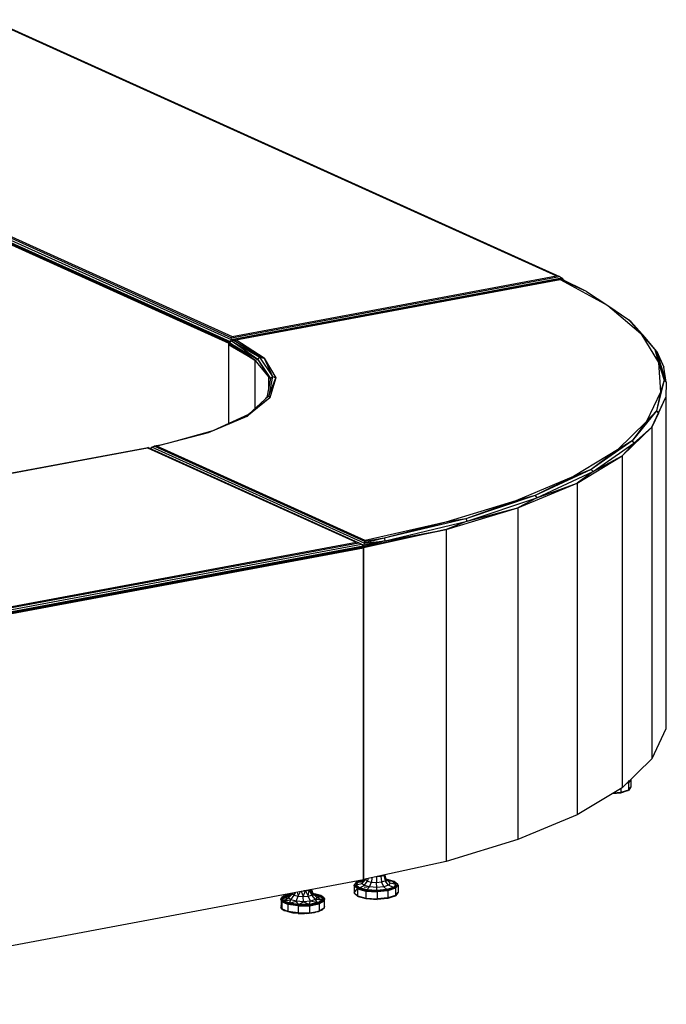
# Model space of a CAD drawing. Extents: x -289 to -24, y -71 to 58.
# Drawn here: x -53 to -24, y -36 to 9 of the extents above; entities that cross this region are included whole.
import ezdxf

# ---------------------------------------------------------------- set-up
doc = ezdxf.new("R2010")
doc.units = 0
doc.header["$LTSCALE"] = 96
doc.header["$MEASUREMENT"] = 0
doc.layers.add('MAIN_SYMBOL', color=7, linetype='Continuous')

# ---------------------------------------------------------------- blocks, each defined once
blk = doc.blocks.new('SYM001')
at = {"layer": 'MAIN_SYMBOL', "color": 40, "linetype": 'Continuous'}
for p, q in [((85.525, -4.013, 87.866), (111.222, -15.63, 126.089)), ((85.554, -3.993, 87.733), (111.354, -15.656, 126.111)), ((70.462, -6.983, 96.779), (96.349, -18.687, 135.287)), ((70.468, -6.937, 96.795), (96.374, -18.649, 135.329)), ((70.488, -6.894, 96.812), (96.415, -18.615, 135.378)), ((70.563, -6.821, 96.851), (96.45, -18.524, 135.359)), ((70.675, -6.776, 96.89), (96.475, -18.439, 135.268)), ((70.807, -6.766, 96.923), (96.504, -18.383, 135.147)), ((96.504, -18.383, 135.147), (111.222, -15.63, 126.089)), ((111.354, -15.656, 126.111), (111.222, -15.63, 126.089)), ((96.45, -18.524, 135.359), (111.466, -15.715, 126.118)), ((96.475, -18.439, 135.268), (111.354, -15.656, 126.111)), ((96.559, -18.548, 135.641), (111.419, -15.768, 126.496)), ((96.674, -18.541, 135.671), (111.394, -15.788, 126.612)), ((111.354, -15.656, 126.111), (111.466, -15.715, 126.118)), ((111.394, -15.788, 126.612), (111.419, -15.768, 126.496)), ((112.583, -16.343, 128.32), (111.394, -15.788, 126.612)), ((111.394, -15.788, 126.612), (113.549, -16.976, 130.52)), ((112.583, -16.343, 128.32), (111.419, -15.768, 126.496)), ((111.466, -15.715, 126.118), (111.541, -15.798, 126.11)), ((111.496, -15.806, 126.138), (111.541, -15.798, 126.11)), ((111.541, -15.798, 126.11), (111.557, -15.837, 126.102)), ((112.583, -16.343, 128.32), (113.549, -16.976, 130.52)), ((113.549, -16.976, 130.52), (114.502, -17.625, 132.538)), ((113.549, -16.976, 130.52), (115.046, -18.247, 134.7)), ((114.502, -17.625, 132.538), (115.046, -18.247, 134.7)), ((114.502, -17.625, 132.538), (115.689, -18.979, 136.996)), ((114.502, -17.625, 132.538), (114.588, -17.703, 132.483)), ((114.588, -17.703, 132.483), (114.548, -17.676, 132.394)), ((115.779, -19.062, 136.955), (114.588, -17.703, 132.483)), ((114.588, -17.703, 132.483), (115.25, -18.425, 134.428)), ((115.046, -18.247, 134.7), (115.689, -18.979, 136.996)), ((115.046, -18.247, 134.7), (115.848, -19.569, 139.052)), ((96.34, -18.704, 135.544), (96.331, -18.758, 135.525)), ((97.522, -19.459, 137.829), (96.331, -18.758, 135.525)), ((96.331, -18.758, 135.525), (96.331, -22.343, 134.435)), ((96.34, -18.704, 135.544), (96.366, -18.655, 135.564)), ((96.34, -18.704, 135.544), (97.522, -19.459, 137.829)), ((96.366, -18.655, 135.564), (96.451, -18.585, 135.605)), ((97.522, -19.459, 137.829), (96.366, -18.655, 135.564)), ((96.366, -18.655, 135.564), (97.66, -19.425, 138.148)), ((96.439, -18.595, 135.393), (96.45, -18.524, 135.359)), ((96.45, -18.524, 135.359), (96.475, -18.439, 135.268)), ((96.451, -18.585, 135.605), (96.559, -18.548, 135.641)), ((97.66, -19.425, 138.148), (96.451, -18.585, 135.605)), ((96.451, -18.585, 135.605), (97.747, -19.329, 138.147)), ((96.475, -18.439, 135.268), (96.504, -18.383, 135.147)), ((96.559, -18.548, 135.641), (96.674, -18.541, 135.671)), ((97.747, -19.329, 138.147), (96.559, -18.548, 135.641)), ((96.559, -18.548, 135.641), (97.955, -19.367, 138.388)), ((97.955, -19.367, 138.388), (96.674, -18.541, 135.671)), ((115.779, -19.062, 136.955), (115.25, -18.425, 134.428)), ((115.689, -18.979, 136.996), (115.848, -19.569, 139.052)), ((115.689, -18.979, 136.996), (116.112, -20.372, 141.578)), ((115.689, -18.979, 136.996), (115.779, -19.062, 136.955)), ((116.204, -20.459, 141.551), (115.779, -19.062, 136.955)), ((115.779, -19.062, 136.955), (116.087, -19.772, 138.86)), ((97.522, -19.459, 137.829), (97.66, -19.425, 138.148)), ((97.522, -19.459, 137.829), (98.148, -20.219, 140.33)), ((97.522, -19.459, 137.829), (97.522, -21.663, 137.159)), ((97.66, -19.425, 138.148), (97.747, -19.329, 138.147)), ((97.66, -19.425, 138.148), (98.148, -20.219, 140.33)), ((97.66, -19.425, 138.148), (98.243, -20.286, 140.979)), ((97.747, -19.329, 138.147), (97.955, -19.367, 138.388)), ((97.747, -19.329, 138.147), (98.334, -20.196, 141)), ((97.955, -19.367, 138.388), (98.334, -20.196, 141)), ((97.955, -19.367, 138.388), (98.478, -20.26, 141.326)), ((115.848, -19.569, 139.052), (116.112, -20.372, 141.578)), ((115.848, -19.569, 139.052), (115.938, -20.912, 143.47)), ((116.204, -20.459, 141.551), (116.087, -19.772, 138.86)), ((98.243, -20.286, 140.979), (98.072, -21.161, 143.859)), ((98.148, -20.219, 140.33), (98.243, -20.286, 140.979)), ((98.148, -20.219, 140.33), (98.165, -20.686, 141.868)), ((98.148, -20.219, 140.33), (98.148, -20.773, 140.161)), ((98.334, -20.196, 141), (98.162, -21.079, 143.903)), ((98.162, -21.079, 143.903), (98.478, -20.26, 141.326)), ((98.478, -20.26, 141.326), (98.209, -21.163, 144.296)), ((98.243, -20.286, 140.979), (98.334, -20.196, 141)), ((98.334, -20.196, 141), (98.478, -20.26, 141.326)), ((116.112, -20.372, 141.578), (115.762, -21.766, 146.166)), ((116.112, -20.372, 141.578), (115.938, -20.912, 143.47)), ((116.112, -20.372, 141.578), (116.204, -20.459, 141.551)), ((116.204, -20.459, 141.551), (116.19, -21.141, 143.363)), ((98.176, -21, 142.901), (98.176, -21.042, 142.888)), ((115.938, -20.912, 143.47), (115.311, -22.242, 147.848)), ((115.938, -20.912, 143.47), (115.762, -21.766, 146.166)), ((98.209, -21.163, 144.296), (97.167, -22.016, 147.104)), ((98.162, -21.079, 143.903), (97.241, -21.921, 146.674)), ((98.209, -21.163, 144.296), (97.241, -21.921, 146.674)), ((98.023, -21.206, 143.578), (98.078, -21.132, 143.335)), ((98.162, -21.079, 143.903), (98.209, -21.163, 144.296)), ((115.555, -22.497, 147.826), (116.19, -21.141, 143.363)), ((115.853, -21.858, 146.153), (116.19, -21.141, 143.363)), ((116.19, -21.141, 143.363), (116.19, -36.21, 138.783)), ((115.762, -21.766, 146.166), (114.648, -23.126, 150.641)), ((115.762, -21.766, 146.166), (115.311, -22.242, 147.848)), ((115.853, -21.858, 146.153), (115.555, -22.497, 147.826)), ((115.762, -21.766, 146.166), (115.853, -21.858, 146.153)), ((97.167, -22.016, 147.104), (95.417, -22.766, 149.57)), ((97.241, -21.921, 146.674), (95.628, -22.67, 149.139)), ((97.167, -22.016, 147.104), (95.628, -22.67, 149.139)), ((97.158, -21.997, 146.611), (97.247, -21.951, 146.372)), ((97.241, -21.921, 146.674), (97.167, -22.016, 147.104)), ((115.311, -22.242, 147.848), (113.984, -23.529, 152.081)), ((115.311, -22.242, 147.848), (114.648, -23.126, 150.641)), ((95.417, -22.766, 149.57), (93.074, -23.363, 151.535)), ((95.628, -22.67, 149.139), (93.665, -23.212, 150.924)), ((95.628, -22.67, 149.139), (95.417, -22.766, 149.57)), ((114.198, -23.808, 152.139), (115.555, -22.497, 147.826)), ((114.735, -23.222, 150.641), (115.555, -22.497, 147.826)), ((115.555, -22.497, 147.826), (115.555, -37.567, 143.246)), ((114.648, -23.126, 150.641), (112.798, -24.417, 154.887)), ((112.879, -24.516, 154.9), (114.735, -23.222, 150.641)), ((114.648, -23.126, 150.641), (113.984, -23.529, 152.081)), ((114.735, -23.222, 150.641), (114.198, -23.808, 152.139)), ((114.648, -23.126, 150.641), (114.735, -23.222, 150.641)), ((62.665, -29.037, 170.136), (92.683, -23.422, 151.662)), ((62.798, -29.027, 170.169), (92.655, -23.442, 151.794)), ((92.683, -23.422, 151.662), (92.655, -23.442, 151.794)), ((92.655, -23.442, 151.794), (102.122, -27.722, 165.876)), ((92.683, -23.422, 151.662), (102.254, -27.749, 165.898)), ((92.78, -23.466, 151.439), (92.85, -23.407, 151.472)), ((92.85, -23.407, 151.472), (92.958, -23.37, 151.507)), ((102.494, -27.766, 165.816), (92.85, -23.407, 151.472)), ((93.337, -23.296, 151.211), (92.958, -23.37, 151.507)), ((92.958, -23.37, 151.507), (93.074, -23.363, 151.535)), ((102.517, -27.691, 165.725), (92.958, -23.37, 151.507)), ((102.542, -27.643, 165.618), (93.074, -23.363, 151.535)), ((113.984, -23.529, 152.081), (111.988, -24.74, 156.066)), ((113.984, -23.529, 152.081), (112.798, -24.417, 154.887)), ((112.153, -25.041, 156.196), (114.198, -23.808, 152.139)), ((112.879, -24.516, 154.9), (114.198, -23.808, 152.139)), ((114.198, -23.808, 152.139), (114.198, -38.877, 147.559)), ((112.798, -24.417, 154.887), (110.259, -25.604, 158.794)), ((110.333, -25.707, 158.819), (112.879, -24.516, 154.9)), ((112.798, -24.417, 154.887), (111.988, -24.74, 156.066)), ((112.879, -24.516, 154.9), (112.153, -25.041, 156.196)), ((112.798, -24.417, 154.887), (112.879, -24.516, 154.9)), ((111.988, -24.74, 156.066), (109.371, -25.847, 159.707)), ((109.47, -26.166, 159.897), (112.153, -25.041, 156.196)), ((111.988, -24.74, 156.066), (110.259, -25.604, 158.794)), ((110.333, -25.707, 158.819), (112.153, -25.041, 156.196)), ((112.153, -25.041, 156.196), (112.153, -40.11, 151.616)), ((109.371, -25.847, 159.707), (106.197, -26.822, 162.917)), ((110.259, -25.604, 158.794), (107.099, -26.658, 162.26)), ((109.371, -25.847, 159.707), (107.099, -26.658, 162.26)), ((107.163, -26.764, 162.296), (110.333, -25.707, 158.819)), ((110.259, -25.604, 158.794), (109.371, -25.847, 159.707)), ((110.333, -25.707, 158.819), (109.47, -26.166, 159.897)), ((110.259, -25.604, 158.794), (110.333, -25.707, 158.819)), ((106.215, -27.154, 163.151), (109.47, -26.166, 159.897)), ((107.163, -26.764, 162.296), (109.47, -26.166, 159.897)), ((109.47, -26.166, 159.897), (109.47, -41.235, 155.317)), ((106.197, -26.822, 162.917), (102.542, -27.643, 165.618)), ((107.099, -26.658, 162.26), (103.398, -27.55, 165.197)), ((106.197, -26.822, 162.917), (103.398, -27.55, 165.197)), ((103.451, -27.659, 165.242), (107.163, -26.764, 162.296)), ((107.099, -26.658, 162.26), (106.197, -26.822, 162.917)), ((107.163, -26.764, 162.296), (106.215, -27.154, 163.151)), ((107.099, -26.658, 162.26), (107.163, -26.764, 162.296)), ((106.215, -27.154, 163.151), (102.467, -27.983, 165.877)), ((102.47, -27.925, 165.885), (106.215, -27.154, 163.151)), ((103.451, -27.659, 165.242), (106.215, -27.154, 163.151)), ((106.215, -27.154, 163.151), (106.215, -42.224, 158.571)), ((72.265, -33.307, 184.251), (102.122, -27.722, 165.876)), ((102.254, -27.749, 165.898), (102.122, -27.722, 165.876)), ((103.451, -27.659, 165.242), (102.47, -27.925, 165.885)), ((103.451, -27.659, 165.242), (102.475, -27.867, 165.875)), ((103.398, -27.55, 165.197), (102.494, -27.766, 165.816)), ((102.494, -27.766, 165.816), (103.451, -27.659, 165.242)), ((102.517, -27.691, 165.725), (102.494, -27.766, 165.816)), ((103.398, -27.55, 165.197), (102.517, -27.691, 165.725)), ((102.542, -27.643, 165.618), (102.517, -27.691, 165.725)), ((103.398, -27.55, 165.197), (103.451, -27.659, 165.242)), ((72.19, -33.646, 184.509), (102.467, -27.983, 165.875)), ((72.191, -33.598, 184.517), (102.46, -27.936, 165.888)), ((72.195, -33.547, 184.512), (102.441, -27.89, 165.898)), ((72.212, -33.448, 184.464), (102.366, -27.808, 165.906)), ((72.236, -33.363, 184.372), (102.254, -27.749, 165.898)), ((102.254, -27.749, 165.898), (102.366, -27.808, 165.906)), ((102.366, -27.808, 165.906), (102.441, -27.89, 165.898)), ((102.475, -27.867, 165.875), (102.381, -27.824, 165.735)), ((102.467, -27.983, 165.877), (102.392, -27.949, 165.765)), ((102.441, -27.89, 165.898), (102.46, -27.936, 165.888)), ((102.47, -27.925, 165.885), (102.452, -27.917, 165.859)), ((102.46, -27.936, 165.888), (102.467, -27.983, 165.875)), ((102.47, -27.925, 165.885), (102.467, -27.983, 165.877)), ((102.467, -27.983, 165.877), (102.467, -43.052, 161.297)), ((102.467, -43.053, 161.296), (102.467, -27.983, 165.875)), ((102.475, -27.867, 165.875), (102.47, -27.925, 165.885)), ((102.494, -27.766, 165.816), (102.475, -27.867, 165.875)), ((116.19, -36.21, 138.783), (115.555, -37.567, 143.246)), ((115.555, -37.567, 143.246), (114.198, -38.877, 147.559)), ((114.198, -38.877, 147.559), (112.153, -40.11, 151.616)), ((112.153, -40.11, 151.616), (109.47, -41.235, 155.317)), ((109.47, -41.235, 155.317), (106.215, -42.224, 158.571)), ((106.215, -42.224, 158.571), (102.467, -43.052, 161.297)), ((72.19, -48.716, 179.929), (102.467, -43.053, 161.296))]:
    blk.add_line(p, q, dxfattribs=at)
at = {"layer": 'MAIN_SYMBOL', "color": 47, "linetype": 'Continuous'}
for p, q in [((114.49, -38.659, 142.949), (114.393, -38.69, 143.052)), ((114.486, -38.643, 142.952), (114.419, -38.665, 143.023)), ((114.443, -38.641, 142.985), (114.476, -38.631, 142.951)), ((114.462, -38.625, 142.945), (114.476, -38.631, 142.951)), ((114.476, -38.631, 142.951), (114.533, -38.554, 142.699)), ((114.476, -38.631, 142.951), (114.486, -38.643, 142.952)), ((114.584, -38.861, 142.36), (114.482, -38.997, 142.81)), ((114.595, -38.497, 142.47), (114.486, -38.643, 142.952)), ((114.49, -38.659, 142.949), (114.486, -38.643, 142.952)), ((114.486, -38.996, 142.845), (114.595, -38.849, 142.363)), ((114.6, -38.512, 142.465), (114.49, -38.659, 142.949)), ((114.49, -38.659, 142.949), (114.49, -38.982, 142.851)), ((114.6, -38.834, 142.367), (114.49, -38.982, 142.851)), ((114.568, -38.865, 142.36), (114.584, -38.861, 142.36)), ((114.6, -38.512, 142.465), (114.595, -38.497, 142.47)), ((114.6, -38.834, 142.367), (114.595, -38.849, 142.363)), ((114.6, -38.512, 142.465), (114.6, -38.834, 142.367)), ((114.133, -39.115, 143.198), (113.744, -39.151, 143.317)), ((114.125, -39.115, 143.184), (113.745, -39.151, 143.3)), ((113.759, -39.142, 143.327), (114.139, -39.107, 143.21)), ((114.142, -39.093, 143.218), (113.786, -39.126, 143.327)), ((114.462, -39.007, 142.829), (114.125, -39.115, 143.184)), ((114.476, -39.005, 142.837), (114.133, -39.115, 143.198)), ((114.139, -39.107, 143.21), (114.486, -38.996, 142.845)), ((114.142, -39.093, 143.218), (114.139, -39.107, 143.21)), ((114.142, -38.912, 143.273), (114.142, -39.093, 143.218)), ((114.49, -38.982, 142.851), (114.142, -39.093, 143.218)), ((114.478, -38.985, 142.756), (114.462, -39.007, 142.829)), ((114.462, -39.007, 142.829), (114.476, -39.005, 142.837)), ((114.49, -38.982, 142.851), (114.486, -38.996, 142.845)), ((103.048, -42.924, 158.798), (103.051, -43.179, 158.789)), ((103.08, -42.917, 158.788), (103.243, -42.902, 158.738)), ((103.227, -42.924, 157.952), (103.087, -42.915, 157.923)), ((103.237, -42.902, 157.968), (103.24, -42.925, 157.955)), ((103.243, -42.902, 158.738), (103.38, -42.858, 158.593)), ((103.243, -42.881, 158.745), (103.243, -42.902, 158.738)), ((103.243, -42.902, 158.738), (103.279, -43.157, 158.719)), ((103.38, -42.858, 158.593), (103.44, -43.106, 158.55)), ((103.49, -43.038, 158.326), (103.434, -42.839, 158.39)), ((102.03, -43.328, 158.312), (102.034, -43.313, 158.316)), ((102.188, -43.471, 158.784), (102.03, -43.328, 158.312)), ((102.03, -43.328, 158.312), (102.03, -43.65, 158.214)), ((102.034, -43.313, 158.316), (102.144, -43.166, 157.834)), ((102.191, -43.455, 158.786), (102.034, -43.313, 158.316)), ((102.046, -43.301, 158.319), (102.154, -43.157, 157.843)), ((102.046, -43.301, 158.319), (102.061, -43.297, 158.319)), ((102.046, -43.301, 158.319), (102.201, -43.443, 158.783)), ((102.048, -43.303, 158.232), (102.14, -43.18, 157.828)), ((102.061, -43.297, 158.319), (102.168, -43.155, 157.851)), ((102.214, -43.436, 158.776), (102.061, -43.297, 158.319)), ((102.135, -43.296, 158.316), (102.233, -43.165, 157.883)), ((102.135, -43.296, 158.316), (102.385, -43.229, 158.324)), ((102.276, -43.424, 158.738), (102.135, -43.296, 158.316)), ((102.14, -43.18, 157.828), (102.144, -43.166, 157.834)), ((102.144, -43.166, 157.834), (102.164, -43.159, 157.813)), ((102.496, -43.047, 157.482), (102.154, -43.157, 157.843)), ((102.168, -43.155, 157.851), (102.154, -43.157, 157.843)), ((102.505, -43.047, 157.495), (102.168, -43.155, 157.851)), ((102.233, -43.165, 157.883), (102.522, -43.072, 157.579)), ((102.233, -43.165, 157.883), (102.456, -43.134, 158.012)), ((102.276, -43.424, 158.738), (102.486, -43.321, 158.628)), ((102.385, -43.229, 158.324), (102.567, -43.051, 158.369)), ((102.385, -43.229, 158.324), (102.456, -43.134, 158.012)), ((102.486, -43.321, 158.628), (102.385, -43.229, 158.324)), ((102.456, -43.134, 158.012), (102.567, -43.03, 158.103)), ((102.486, -43.321, 158.628), (102.64, -43.117, 158.587)), ((102.734, -43.386, 158.843), (102.486, -43.321, 158.628)), ((102.488, -43.069, 157.461), (102.488, -43.083, 157.457)), ((102.488, -43.104, 157.451), (102.488, -43.128, 157.443)), ((102.49, -43.055, 157.469), (102.546, -43.05, 157.452)), ((102.555, -43.041, 157.464), (102.496, -43.047, 157.482)), ((102.554, -43.042, 157.48), (102.505, -43.047, 157.495)), ((102.574, -43.029, 158.375), (102.567, -43.051, 158.369)), ((102.567, -43.051, 158.369), (102.64, -43.117, 158.587)), ((102.665, -43.009, 158.603), (102.64, -43.117, 158.587)), ((102.64, -43.117, 158.587), (102.817, -43.164, 158.741)), ((102.734, -43.386, 158.843), (102.817, -43.164, 158.741)), ((102.841, -42.97, 158.753), (102.817, -43.164, 158.741)), ((102.817, -43.164, 158.741), (103.051, -43.179, 158.789)), ((103.051, -43.179, 158.789), (103.279, -43.157, 158.719)), ((103.06, -43.407, 158.911), (103.051, -43.179, 158.789)), ((103.378, -43.377, 158.813), (103.06, -43.407, 158.911)), ((103.279, -43.157, 158.719), (103.44, -43.106, 158.55)), ((103.378, -43.377, 158.813), (103.279, -43.157, 158.719)), ((103.375, -43.371, 157.294), (103.394, -43.372, 157.298)), ((103.602, -43.305, 158.577), (103.378, -43.377, 158.813)), ((103.513, -43.503, 158.995), (103.378, -43.377, 158.813)), ((103.492, -43.043, 158.036), (103.433, -42.987, 158.093)), ((103.438, -43.083, 157.845), (103.518, -43.104, 157.914)), ((103.504, -43.069, 157.57), (103.439, -43.052, 157.514)), ((103.49, -43.038, 158.326), (103.44, -43.106, 158.55)), ((103.602, -43.305, 158.577), (103.44, -43.106, 158.55)), ((103.857, -43.133, 157.764), (103.49, -43.036, 157.445)), ((103.844, -43.131, 157.774), (103.49, -43.038, 157.466)), ((103.673, -43.211, 158.265), (103.49, -43.038, 158.326)), ((103.782, -43.143, 157.812), (103.531, -43.077, 157.594)), ((103.782, -43.143, 157.812), (103.576, -43.119, 157.958)), ((103.673, -43.211, 158.265), (103.602, -43.305, 158.577)), ((103.825, -43.403, 158.667), (103.602, -43.305, 158.577)), ((103.923, -43.271, 158.234), (103.673, -43.211, 158.265)), ((103.782, -43.143, 157.812), (103.923, -43.271, 158.234)), ((103.923, -43.271, 158.234), (103.825, -43.403, 158.667)), ((103.997, -43.27, 158.231), (103.844, -43.131, 157.774)), ((103.844, -43.131, 157.774), (103.857, -43.133, 157.764)), ((103.851, -43.138, 157.742), (103.866, -43.142, 157.755)), ((104.012, -43.274, 158.229), (103.857, -43.133, 157.764)), ((103.87, -43.156, 157.748), (103.866, -43.142, 157.755)), ((103.866, -43.142, 157.755), (104.012, -43.274, 158.19)), ((103.87, -43.156, 157.748), (103.87, -43.223, 157.728)), ((103.89, -43.413, 158.699), (103.997, -43.27, 158.231)), ((103.904, -43.419, 158.705), (104.012, -43.274, 158.229)), ((104.024, -43.285, 158.225), (103.914, -43.431, 158.707)), ((104.028, -43.3, 158.22), (103.918, -43.447, 158.704)), ((103.997, -43.27, 158.231), (104.012, -43.274, 158.229)), ((104.028, -43.3, 158.22), (104.024, -43.285, 158.225)), ((104.028, -43.3, 158.22), (104.028, -43.623, 158.122)), ((98.828, -43.803, 159.969), (98.72, -43.948, 160.446)), ((98.726, -43.899, 160.189), (98.818, -43.813, 159.961)), ((98.986, -43.741, 159.778), (98.756, -43.871, 160.205)), ((98.828, -43.803, 159.969), (98.756, -43.871, 160.205)), ((98.788, -43.853, 160.093), (98.818, -43.813, 159.961)), ((99.171, -43.694, 159.608), (98.828, -43.803, 159.969)), ((98.986, -43.741, 159.778), (98.828, -43.803, 159.969)), ((99.041, -43.756, 159.826), (98.828, -43.875, 160.22)), ((98.828, -43.875, 160.22), (99.13, -43.781, 160.138)), ((98.974, -43.763, 159.742), (99.193, -43.722, 159.607)), ((99.171, -43.694, 159.608), (98.986, -43.741, 159.778)), ((99.219, -43.697, 159.635), (98.986, -43.741, 159.778)), ((99.186, -43.728, 159.736), (99.041, -43.756, 159.826)), ((99.041, -43.756, 159.826), (99.179, -43.735, 159.859)), ((99.041, -43.756, 159.826), (99.13, -43.781, 160.138)), ((99.059, -43.875, 160.451), (99.242, -43.698, 160.495)), ((99.059, -43.875, 160.451), (99.13, -43.781, 160.138)), ((99.121, -43.716, 159.642), (99.164, -43.702, 159.596)), ((99.13, -43.781, 160.138), (99.25, -43.67, 160.237)), ((99.161, -43.968, 160.755), (99.315, -43.764, 160.713)), ((99.164, -43.702, 159.596), (99.22, -43.697, 159.579)), ((99.164, -43.702, 159.596), (99.219, -43.698, 159.569)), ((99.232, -43.686, 159.585), (99.171, -43.694, 159.608)), ((99.229, -43.688, 159.59), (99.171, -43.694, 159.608)), ((99.242, -43.698, 160.495), (99.26, -43.652, 160.531)), ((99.254, -43.654, 160.491), (99.242, -43.698, 160.495)), ((99.242, -43.698, 160.495), (99.315, -43.764, 160.713)), ((99.315, -43.764, 160.713), (99.388, -43.628, 160.781)), ((99.32, -43.641, 160.691), (99.315, -43.764, 160.713)), ((99.315, -43.764, 160.713), (99.492, -43.811, 160.867)), ((99.408, -44.033, 160.97), (99.492, -43.811, 160.867)), ((99.453, -43.616, 160.838), (99.492, -43.811, 160.867)), ((99.492, -43.811, 160.867), (99.607, -43.587, 160.912)), ((99.492, -43.811, 160.867), (99.725, -43.826, 160.916)), ((99.627, -43.584, 160.916), (99.725, -43.826, 160.916)), ((99.725, -43.826, 160.916), (99.824, -43.562, 160.907)), ((99.725, -43.826, 160.916), (99.953, -43.804, 160.846)), ((99.734, -44.054, 161.037), (99.725, -43.826, 160.916)), ((99.74, -43.563, 160.911), (99.824, -43.562, 160.907)), ((99.822, -43.566, 160.062), (99.747, -43.561, 160.046)), ((99.824, -43.562, 160.907), (99.995, -43.529, 160.801)), ((99.824, -43.547, 160.911), (99.824, -43.562, 160.907)), ((99.824, -43.562, 160.907), (99.953, -43.804, 160.846)), ((99.953, -43.804, 160.846), (99.995, -43.529, 160.801)), ((99.953, -43.804, 160.846), (100.114, -43.753, 160.677)), ((100.052, -44.024, 160.94), (99.953, -43.804, 160.846)), ((99.995, -43.529, 160.801), (100.034, -43.508, 160.73)), ((99.995, -43.515, 160.805), (99.995, -43.529, 160.801)), ((99.995, -43.529, 160.801), (100.114, -43.753, 160.677)), ((100.114, -43.753, 160.677), (100.091, -43.497, 160.631)), ((100.096, -43.496, 160.611), (100.165, -43.685, 160.453)), ((100.165, -43.685, 160.453), (100.104, -43.495, 160.438)), ((100.112, -43.73, 159.971), (100.192, -43.751, 160.041)), ((100.114, -43.753, 160.677), (100.165, -43.685, 160.453)), ((100.277, -43.952, 160.704), (100.114, -43.753, 160.677)), ((100.354, -43.722, 159.715), (100.164, -43.682, 159.57)), ((100.531, -43.78, 159.891), (100.164, -43.683, 159.572)), ((100.347, -43.857, 160.391), (100.165, -43.685, 160.453)), ((100.171, -43.691, 159.561), (100.247, -43.711, 159.627)), ((100.354, -43.722, 159.715), (100.175, -43.695, 159.627)), ((100.201, -43.719, 159.598), (100.375, -43.745, 159.684)), ((100.205, -43.723, 159.718), (100.305, -43.738, 159.768)), ((100.305, -43.738, 159.768), (100.208, -43.726, 159.801)), ((100.247, -43.711, 159.627), (100.401, -43.752, 159.76)), ((100.305, -43.738, 159.768), (100.248, -43.764, 160.073)), ((100.556, -43.851, 160.14), (100.251, -43.766, 160.088)), ((100.305, -43.738, 159.768), (100.556, -43.851, 160.14)), ((100.531, -43.78, 159.891), (100.354, -43.722, 159.715)), ((100.626, -43.845, 160.119), (100.354, -43.722, 159.715)), ((100.686, -43.921, 160.355), (100.531, -43.78, 159.891)), ((100.626, -43.845, 160.119), (100.531, -43.78, 159.891)), ((100.541, -43.789, 159.882), (100.624, -43.849, 160.041)), ((100.579, -43.823, 159.995), (100.62, -43.861, 160.119)), ((102.188, -43.794, 158.685), (102.03, -43.65, 158.214)), ((102.03, -43.65, 158.214), (102.034, -43.665, 158.209)), ((102.034, -43.665, 158.209), (102.191, -43.808, 158.679)), ((102.039, -43.659, 158.187), (102.144, -43.519, 157.727)), ((102.201, -43.817, 158.669), (102.046, -43.676, 158.205)), ((102.061, -43.68, 158.203), (102.046, -43.676, 158.205)), ((102.206, -43.811, 158.636), (102.061, -43.68, 158.203)), ((102.14, -43.503, 157.73), (102.188, -43.488, 157.679)), ((102.188, -43.505, 157.68), (102.144, -43.519, 157.727)), ((102.154, -43.531, 157.729), (102.144, -43.519, 157.727)), ((102.188, -43.471, 158.784), (102.191, -43.455, 158.786)), ((102.188, -43.471, 158.784), (102.571, -43.572, 159.116)), ((102.188, -43.471, 158.784), (102.188, -43.794, 158.685)), ((102.188, -43.794, 158.685), (102.571, -43.895, 159.018)), ((102.188, -43.794, 158.685), (102.191, -43.808, 158.679)), ((102.201, -43.443, 158.783), (102.191, -43.455, 158.786)), ((102.573, -43.556, 159.117), (102.191, -43.455, 158.786)), ((102.191, -43.808, 158.679), (102.573, -43.909, 159.01)), ((102.214, -43.436, 158.776), (102.201, -43.443, 158.783)), ((102.201, -43.443, 158.783), (102.578, -43.542, 159.111)), ((102.578, -43.917, 158.997), (102.201, -43.817, 158.669)), ((102.214, -43.819, 158.66), (102.201, -43.817, 158.669)), ((102.214, -43.436, 158.776), (102.585, -43.534, 159.099)), ((102.214, -43.819, 158.66), (102.585, -43.917, 158.983)), ((102.619, -43.515, 159.036), (102.276, -43.424, 158.738)), ((102.731, -43.386, 157.288), (102.49, -43.408, 157.362)), ((102.573, -43.556, 159.117), (102.571, -43.572, 159.116)), ((102.571, -43.572, 159.116), (103.077, -43.604, 159.222)), ((102.571, -43.572, 159.116), (102.571, -43.895, 159.018)), ((102.578, -43.542, 159.111), (102.573, -43.556, 159.117)), ((102.573, -43.556, 159.117), (103.077, -43.588, 159.222)), ((102.578, -43.542, 159.111), (103.076, -43.574, 159.215)), ((102.585, -43.534, 159.099), (103.075, -43.565, 159.201)), ((102.619, -43.515, 159.036), (102.734, -43.386, 158.843)), ((103.072, -43.544, 159.13), (102.619, -43.515, 159.036)), ((103.06, -43.407, 158.911), (102.734, -43.386, 158.843)), ((103.072, -43.544, 159.13), (103.06, -43.407, 158.911)), ((103.513, -43.503, 158.995), (103.072, -43.544, 159.13)), ((103.075, -43.565, 159.201), (103.553, -43.521, 159.055)), ((103.076, -43.574, 159.215), (103.561, -43.528, 159.066)), ((103.076, -43.574, 159.215), (103.077, -43.588, 159.222)), ((103.568, -43.542, 159.072), (103.077, -43.588, 159.222)), ((103.57, -43.558, 159.071), (103.077, -43.604, 159.222)), ((103.077, -43.604, 159.222), (103.077, -43.588, 159.222)), ((103.077, -43.604, 159.222), (103.077, -43.927, 159.123)), ((103.825, -43.403, 158.667), (103.513, -43.503, 158.995)), ((103.553, -43.521, 159.055), (103.89, -43.413, 158.699)), ((103.89, -43.795, 158.583), (103.553, -43.903, 158.938)), ((103.561, -43.528, 159.066), (103.904, -43.419, 158.705)), ((103.561, -43.528, 159.066), (103.568, -43.542, 159.072)), ((103.904, -43.793, 158.591), (103.561, -43.903, 158.952)), ((103.914, -43.431, 158.707), (103.568, -43.542, 159.072)), ((103.57, -43.558, 159.071), (103.568, -43.542, 159.072)), ((103.568, -43.895, 158.965), (103.914, -43.784, 158.599)), ((103.918, -43.447, 158.704), (103.57, -43.558, 159.071)), ((103.57, -43.558, 159.071), (103.57, -43.881, 158.972)), ((103.918, -43.77, 158.606), (103.57, -43.881, 158.972)), ((103.89, -43.413, 158.699), (103.904, -43.419, 158.705)), ((103.907, -43.773, 158.51), (103.89, -43.795, 158.583)), ((103.89, -43.795, 158.583), (103.904, -43.793, 158.591)), ((103.904, -43.419, 158.705), (103.914, -43.431, 158.707)), ((104.012, -43.649, 158.115), (103.91, -43.785, 158.564)), ((103.918, -43.447, 158.704), (103.914, -43.431, 158.707)), ((103.914, -43.784, 158.599), (104.024, -43.638, 158.117)), ((103.918, -43.77, 158.606), (103.914, -43.784, 158.599)), ((103.918, -43.447, 158.704), (103.918, -43.77, 158.606)), ((104.028, -43.623, 158.122), (103.918, -43.77, 158.606)), ((103.997, -43.653, 158.114), (104.012, -43.649, 158.115)), ((104.028, -43.623, 158.122), (104.024, -43.638, 158.117)), ((98.708, -43.959, 160.443), (98.76, -43.891, 160.217)), ((98.708, -43.959, 160.443), (98.726, -43.899, 160.189)), ((98.866, -44.102, 160.912), (98.708, -43.959, 160.443)), ((98.751, -44.049, 160.684), (98.708, -43.959, 160.443)), ((98.726, -44.222, 160.091), (98.708, -44.312, 160.335)), ((98.756, -43.871, 160.205), (98.72, -43.948, 160.446)), ((98.72, -43.948, 160.446), (98.78, -44.016, 160.684)), ((98.72, -43.948, 160.446), (98.875, -44.089, 160.91)), ((98.72, -44.323, 160.331), (98.751, -44.264, 160.127)), ((98.726, -43.899, 160.189), (98.758, -43.881, 160.13)), ((98.731, -43.932, 160.3), (98.726, -43.899, 160.189)), ((98.726, -43.996, 160.16), (98.726, -44.222, 160.091)), ((98.751, -44.372, 160.586), (98.726, -44.222, 160.091)), ((98.737, -43.963, 160.402), (98.731, -43.933, 160.301)), ((98.866, -44.102, 160.912), (98.751, -44.049, 160.684)), ((98.751, -44.049, 160.684), (98.751, -44.372, 160.586)), ((98.756, -43.871, 160.205), (98.78, -44.016, 160.684)), ((98.78, -44.016, 160.684), (98.875, -44.089, 160.91)), ((99.052, -44.139, 161.088), (98.78, -44.016, 160.684)), ((98.828, -43.875, 160.22), (98.851, -44.01, 160.663)), ((98.828, -43.875, 160.22), (99.059, -43.875, 160.451)), ((98.851, -44.01, 160.663), (99.059, -43.875, 160.451)), ((98.851, -44.01, 160.663), (99.161, -43.968, 160.755)), ((99.101, -44.123, 161.035), (98.851, -44.01, 160.663)), ((98.866, -44.102, 160.912), (98.875, -44.089, 160.91)), ((99.247, -44.203, 161.244), (98.866, -44.102, 160.912)), ((99.031, -44.176, 161.101), (98.866, -44.102, 160.912)), ((99.052, -44.139, 161.088), (98.875, -44.089, 160.91)), ((99.252, -44.189, 161.238), (98.875, -44.089, 160.91)), ((99.002, -44.107, 159.66), (98.974, -44.116, 159.689)), ((98.998, -44.122, 159.655), (99.019, -44.118, 159.642)), ((99.001, -44.123, 159.673), (99.018, -44.117, 159.655)), ((99.247, -44.203, 161.244), (99.031, -44.176, 161.101)), ((99.491, -44.245, 161.327), (99.031, -44.176, 161.101)), ((99.031, -44.176, 161.101), (99.031, -44.499, 161.003)), ((99.252, -44.189, 161.238), (99.052, -44.139, 161.088)), ((99.498, -44.206, 161.307), (99.052, -44.139, 161.088)), ((99.161, -43.968, 160.755), (99.059, -43.875, 160.451)), ((99.101, -44.123, 161.035), (99.161, -43.968, 160.755)), ((99.101, -44.123, 161.035), (99.408, -44.033, 160.97)), ((99.513, -44.185, 161.238), (99.101, -44.123, 161.035)), ((99.408, -44.033, 160.97), (99.161, -43.968, 160.755)), ((99.247, -44.203, 161.244), (99.252, -44.189, 161.238)), ((99.751, -44.235, 161.349), (99.247, -44.203, 161.244)), ((99.491, -44.245, 161.327), (99.247, -44.203, 161.244)), ((99.498, -44.206, 161.307), (99.252, -44.189, 161.238)), ((99.252, -44.189, 161.238), (99.75, -44.22, 161.341)), ((99.734, -44.054, 161.037), (99.408, -44.033, 160.97)), ((99.513, -44.185, 161.238), (99.408, -44.033, 160.97)), ((99.491, -44.245, 161.327), (99.751, -44.235, 161.349)), ((99.491, -44.245, 161.327), (100.008, -44.237, 161.304)), ((99.491, -44.245, 161.327), (99.491, -44.568, 161.229)), ((99.498, -44.206, 161.307), (99.998, -44.199, 161.284)), ((99.498, -44.206, 161.307), (99.75, -44.22, 161.341)), ((99.513, -44.185, 161.238), (99.734, -44.054, 161.037)), ((99.976, -44.178, 161.217), (99.513, -44.185, 161.238)), ((100.052, -44.024, 160.94), (99.734, -44.054, 161.037)), ((99.976, -44.178, 161.217), (99.734, -44.054, 161.037)), ((99.75, -44.22, 161.341), (100.236, -44.175, 161.192)), ((99.75, -44.22, 161.341), (99.998, -44.199, 161.284)), ((99.751, -44.235, 161.349), (99.75, -44.22, 161.341)), ((99.751, -44.235, 161.349), (100.242, -44.189, 161.198)), ((99.751, -44.235, 161.349), (100.008, -44.237, 161.304)), ((99.976, -44.178, 161.217), (100.052, -44.024, 160.94)), ((100.366, -44.106, 160.977), (99.976, -44.178, 161.217)), ((99.998, -44.199, 161.284), (100.42, -44.12, 161.025)), ((99.998, -44.199, 161.284), (100.236, -44.175, 161.192)), ((100.008, -44.237, 161.304), (100.443, -44.156, 161.036)), ((100.008, -44.237, 161.304), (100.242, -44.189, 161.198)), ((100.008, -44.237, 161.304), (100.008, -44.56, 161.206)), ((100.277, -43.952, 160.704), (100.052, -44.024, 160.94)), ((100.366, -44.106, 160.977), (100.052, -44.024, 160.94)), ((100.159, -44.041, 159.443), (100.154, -44.055, 159.449)), ((100.236, -44.175, 161.192), (100.578, -44.066, 160.832)), ((100.236, -44.175, 161.192), (100.42, -44.12, 161.025)), ((100.242, -44.189, 161.198), (100.236, -44.175, 161.192)), ((100.588, -44.078, 160.833), (100.242, -44.189, 161.198)), ((100.443, -44.156, 161.036), (100.242, -44.189, 161.198)), ((100.347, -43.857, 160.391), (100.277, -43.952, 160.704)), ((100.578, -43.986, 160.583), (100.277, -43.952, 160.704)), ((100.366, -44.106, 160.977), (100.277, -43.952, 160.704)), ((100.556, -43.851, 160.14), (100.347, -43.857, 160.391)), ((100.578, -43.986, 160.583), (100.347, -43.857, 160.391)), ((100.578, -43.986, 160.583), (100.366, -44.106, 160.977)), ((100.42, -44.12, 161.025), (100.65, -43.99, 160.598)), ((100.42, -44.12, 161.025), (100.578, -44.066, 160.832)), ((100.588, -44.078, 160.833), (100.443, -44.156, 161.036)), ((100.443, -44.156, 161.036), (100.443, -44.479, 160.938)), ((100.556, -43.851, 160.14), (100.578, -43.986, 160.583)), ((100.592, -44.072, 160.759), (100.572, -44.083, 160.797)), ((100.578, -44.066, 160.832), (100.686, -43.921, 160.355)), ((100.578, -44.066, 160.832), (100.65, -43.99, 160.598)), ((100.588, -44.078, 160.833), (100.578, -44.066, 160.832)), ((100.698, -43.932, 160.351), (100.588, -44.078, 160.833)), ((100.68, -44.022, 160.595), (100.588, -44.078, 160.833)), ((100.686, -43.921, 160.355), (100.626, -43.845, 160.119)), ((100.65, -43.99, 160.598), (100.626, -43.845, 160.119)), ((100.627, -43.851, 160.046), (100.655, -43.872, 160.101)), ((100.643, -43.866, 160.082), (100.655, -43.872, 160.101)), ((100.65, -43.99, 160.598), (100.686, -43.921, 160.355)), ((100.655, -43.872, 160.101), (100.698, -43.932, 160.351)), ((100.655, -43.872, 160.101), (100.66, -43.896, 160.182)), ((100.655, -43.893, 160.094), (100.655, -43.962, 160.073)), ((100.66, -43.897, 160.183), (100.668, -43.946, 160.344)), ((100.698, -43.932, 160.351), (100.68, -44.022, 160.595)), ((100.68, -44.022, 160.595), (100.68, -44.345, 160.497)), ((100.68, -44.247, 160.145), (100.698, -44.284, 160.244)), ((100.698, -44.284, 160.244), (100.68, -44.269, 160.192)), ((102.571, -43.895, 159.018), (103.077, -43.927, 159.123)), ((102.571, -43.895, 159.018), (102.573, -43.909, 159.01)), ((102.573, -43.909, 159.01), (103.077, -43.941, 159.115)), ((102.578, -43.917, 158.997), (103.076, -43.948, 159.101)), ((102.585, -43.917, 158.983), (103.075, -43.948, 159.084)), ((103.553, -43.903, 158.938), (103.075, -43.948, 159.084)), ((103.561, -43.903, 158.952), (103.076, -43.948, 159.101)), ((103.57, -43.881, 158.972), (103.077, -43.927, 159.123)), ((103.077, -43.941, 159.115), (103.568, -43.895, 158.965)), ((103.077, -43.927, 159.123), (103.077, -43.941, 159.115)), ((103.57, -43.881, 158.972), (103.568, -43.895, 158.965)), ((98.751, -44.372, 160.586), (98.708, -44.312, 160.335)), ((98.708, -44.312, 160.335), (98.751, -44.351, 160.462)), ((98.72, -44.323, 160.331), (98.751, -44.282, 160.196)), ((98.751, -44.351, 160.424), (98.72, -44.323, 160.332)), ((98.751, -44.362, 160.452), (98.72, -44.323, 160.332)), ((99.031, -44.499, 161.003), (98.751, -44.372, 160.586)), ((98.751, -44.372, 160.586), (98.866, -44.455, 160.805)), ((98.78, -44.399, 160.568), (98.756, -44.368, 160.472)), ((98.78, -44.399, 160.568), (98.778, -44.384, 160.519)), ((98.875, -44.464, 160.796), (98.78, -44.399, 160.568)), ((98.827, -44.42, 160.638), (98.78, -44.399, 160.568)), ((98.875, -44.464, 160.796), (98.797, -44.393, 160.561)), ((98.958, -44.479, 160.832), (98.828, -44.42, 160.638)), ((99.031, -44.499, 161.003), (98.866, -44.455, 160.805)), ((99.252, -44.564, 161.124), (98.875, -44.464, 160.796)), ((99.052, -44.522, 160.971), (98.875, -44.464, 160.796)), ((99.052, -44.522, 160.971), (98.983, -44.491, 160.869)), ((99.491, -44.568, 161.229), (99.031, -44.499, 161.003)), ((99.031, -44.499, 161.003), (99.247, -44.556, 161.137)), ((99.252, -44.564, 161.124), (99.052, -44.522, 160.971)), ((99.199, -44.544, 161.044), (99.052, -44.522, 160.971)), ((99.301, -44.559, 161.094), (99.206, -44.545, 161.047)), ((99.491, -44.568, 161.229), (99.247, -44.556, 161.137)), ((99.247, -44.556, 161.137), (99.751, -44.588, 161.241)), ((99.75, -44.595, 161.227), (99.252, -44.564, 161.124)), ((99.498, -44.589, 161.191), (99.252, -44.564, 161.124)), ((99.498, -44.589, 161.191), (99.369, -44.569, 161.128)), ((99.491, -44.568, 161.229), (100.008, -44.56, 161.206)), ((99.491, -44.568, 161.229), (99.751, -44.588, 161.241)), ((99.498, -44.589, 161.191), (99.619, -44.587, 161.185)), ((99.498, -44.589, 161.191), (99.75, -44.595, 161.227)), ((99.718, -44.585, 161.181), (99.778, -44.585, 161.178)), ((99.75, -44.595, 161.227), (100.236, -44.55, 161.079)), ((99.75, -44.595, 161.227), (99.998, -44.582, 161.168)), ((99.751, -44.588, 161.241), (100.242, -44.542, 161.091)), ((100.008, -44.56, 161.206), (99.751, -44.588, 161.241)), ((99.858, -44.584, 161.174), (99.998, -44.582, 161.168)), ((99.998, -44.582, 161.168), (100.236, -44.55, 161.079)), ((99.998, -44.582, 161.168), (100.099, -44.563, 161.106)), ((100.008, -44.56, 161.206), (100.443, -44.479, 160.938)), ((100.008, -44.56, 161.206), (100.242, -44.542, 161.091)), ((100.099, -44.563, 161.106), (100.18, -44.548, 161.056)), ((100.188, -44.546, 161.051), (100.286, -44.528, 160.991)), ((100.578, -44.44, 160.718), (100.236, -44.55, 161.079)), ((100.42, -44.503, 160.908), (100.236, -44.55, 161.079)), ((100.443, -44.479, 160.938), (100.242, -44.542, 161.091)), ((100.321, -44.521, 160.97), (100.42, -44.503, 160.908)), ((100.578, -44.44, 160.718), (100.42, -44.503, 160.908)), ((100.486, -44.465, 160.786), (100.42, -44.503, 160.908)), ((100.68, -44.345, 160.497), (100.443, -44.479, 160.938)), ((100.443, -44.479, 160.938), (100.588, -44.431, 160.726)), ((100.68, -44.345, 160.497), (100.588, -44.431, 160.726)), ((100.68, -44.308, 160.321), (100.698, -44.284, 160.244)), ((100.68, -44.345, 160.497), (100.698, -44.284, 160.244))]:
    blk.add_line(p, q, dxfattribs=at)

msp = doc.modelspace()

# ---------------------------------------------------------------- block references
at = {"layer": 'MAIN_SYMBOL', "linetype": 'Continuous'}
msp.add_blockref('SYM001', (-140, 13), dxfattribs=at)

doc.saveas('drawing.dxf')
